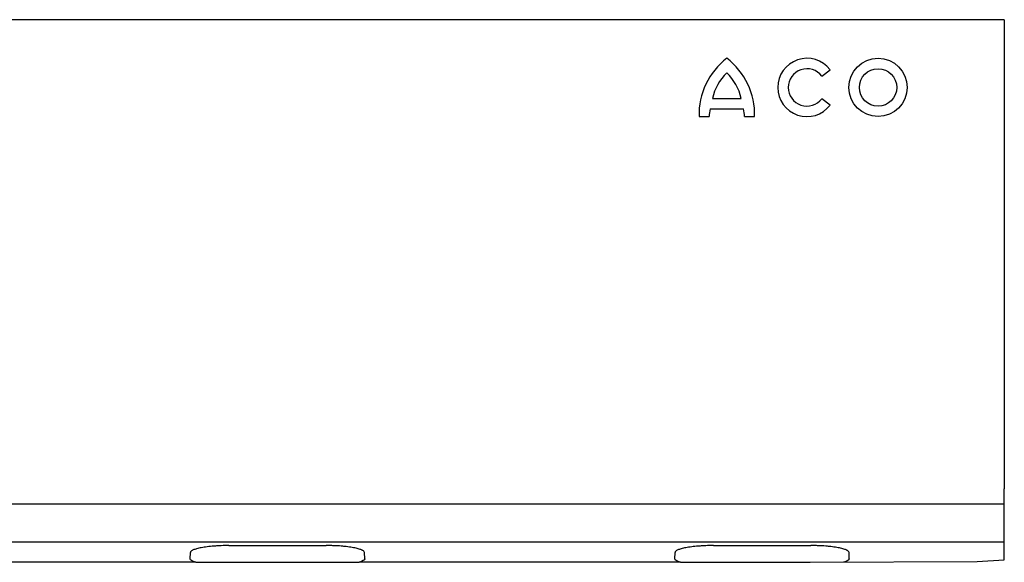
# Model space of a CAD drawing. Extents: x 11 to 3006, y 25 to 2120.
# Drawn here: x 1531 to 2039, y 881 to 1161 of the extents above; entities that cross this region are included whole.
import ezdxf

# ---------------------------------------------------------------- set-up
doc = ezdxf.new("R2010")
doc.units = 0
doc.header["$LTSCALE"] = 10
doc.header["$MEASUREMENT"] = 0
doc.layers.add('DUENN-18', color=94, linetype='CONTINUOUS')
doc.layers.add('SICHTBAR', color=7, linetype='CONTINUOUS')

msp = doc.modelspace()

# ---------------------------------------------------------------- linework, layer by layer
at = {"layer": 'DUENN-18'}
for p, q in [((1944.73, 1131.52), (1949.04, 1134.83)), ((1888.42, 1120.01), (1903.08, 1120.01)), ((1949.04, 1116.51), (1944.73, 1119.81)), ((1887.19, 1114.61), (1904.31, 1114.61)), ((1881.41, 1110.63), (1886.66, 1110.63)), ((1904.84, 1110.63), (1910.08, 1110.63)), ((2038.91, 910.64), (1038.91, 910.64)), ((2038.91, 890.95), (1038.91, 890.95)), ((1638.81, 889.27), (1689.02, 889.27)), ((1888.81, 889.27), (1939.02, 889.27)), ((1618.91, 882.47), (1619.02, 885.64)), ((1708.92, 882.47), (1708.81, 885.64)), ((1868.91, 882.47), (1869.02, 885.64)), ((1958.92, 882.47), (1958.81, 885.64))]:
    msp.add_line(p, q, dxfattribs=at)
for radius in [15.03, 9.65]:
    msp.add_circle((1973.78, 1125.67), radius, dxfattribs=at)
for centre, radius, start, end in [((1917.67, 1111.8), 36.27, 127.1775, 181.8349), ((1873.83, 1111.8), 36.27, 358.1651, 52.8225), ((1937.1, 1125.67), 15.04, 37.5, 322.5), ((1912.82, 1115.08), 24.9, 133.2905, 168.5703), ((1878.68, 1115.08), 24.9, 11.4297, 46.7095), ((1937.1, 1125.67), 9.62, 37.5, 322.5), ((1900.39, 1110.82), 13.73, 163.9754, 180.7579), ((1891.11, 1110.82), 13.73, 359.2421, 16.0246)]:
    msp.add_arc(centre, radius, start, end, dxfattribs=at)
at = {"layer": 'DUENN-18', "extrusion": (0, 0, -1)}
for centre, major_axis, start_param, end_param in [((1638.92, 882.44), (-20.01, 0.01), 5.736758, 6.289176), ((1688.91, 882.44), (-20.01, -0.01), 3.135602, 3.68802), ((1888.92, 882.44), (-20.01, 0.01), 5.736758, 6.289176), ((1938.91, 882.44), (-20.01, -0.01), 3.135602, 3.68802)]:
    msp.add_ellipse(centre, major_axis=major_axis, ratio=0.174211, start_param=start_param, end_param=end_param, dxfattribs=at)
at = {"layer": 'DUENN-18'}
for points, knots in [([(1638.81, 889.27), (1637.46, 889.27), (1636.15, 889.25), (1634.2, 889.18), (1633.56, 889.15), (1632.61, 889.09), (1632.29, 889.07), (1631.67, 889.03), (1631.36, 889.01), (1629.84, 888.89), (1628.7, 888.77), (1627.08, 888.57), (1626.55, 888.5), (1625.56, 888.34), (1625.09, 888.26), (1624.19, 888.09), (1623.77, 888), (1622.96, 887.82), (1622.58, 887.72), (1621.54, 887.42), (1620.95, 887.22), (1620.24, 886.9), (1620.03, 886.79), (1619.67, 886.56), (1619.52, 886.45), (1619.15, 886.11), (1619.03, 885.88), (1619.02, 885.64)], [0, 0, 0, 0, 0.125, 0.125, 0.1875, 0.1875, 0.21875, 0.21875, 0.25, 0.25, 0.375, 0.375, 0.4375, 0.4375, 0.5, 0.5, 0.5625, 0.5625, 0.625, 0.625, 0.75, 0.75, 0.8125, 0.8125, 0.875, 0.875, 1, 1, 1, 1]), ([(1708.81, 885.64), (1708.8, 885.88), (1708.67, 886.11), (1708.31, 886.45), (1708.16, 886.56), (1707.89, 886.72), (1707.8, 886.78), (1707.59, 886.89), (1707.47, 886.95), (1706.88, 887.22), (1706.29, 887.42), (1705.26, 887.72), (1704.88, 887.81), (1704.08, 888), (1703.65, 888.09), (1702.3, 888.34), (1701.31, 888.5), (1699.71, 888.7), (1699.15, 888.77), (1697.99, 888.88), (1697.39, 888.94), (1695.58, 889.08), (1694.32, 889.15), (1692.36, 889.22), (1691.7, 889.24), (1690.36, 889.27), (1689.69, 889.27), (1689.02, 889.27)], [0, 0, 0, 0, 0.125, 0.125, 0.1875, 0.1875, 0.21875, 0.21875, 0.25, 0.25, 0.375, 0.375, 0.4375, 0.4375, 0.5, 0.5, 0.625, 0.625, 0.6875, 0.6875, 0.75, 0.75, 0.875, 0.875, 0.9375, 0.9375, 1, 1, 1, 1]), ([(1888.81, 889.27), (1887.46, 889.27), (1886.15, 889.25), (1884.2, 889.18), (1883.56, 889.15), (1882.61, 889.09), (1882.29, 889.07), (1881.67, 889.03), (1881.36, 889.01), (1879.84, 888.89), (1878.7, 888.77), (1877.08, 888.57), (1876.55, 888.5), (1875.56, 888.34), (1875.09, 888.26), (1874.19, 888.09), (1873.77, 888), (1872.96, 887.82), (1872.58, 887.72), (1871.54, 887.42), (1870.95, 887.22), (1870.24, 886.9), (1870.03, 886.79), (1869.67, 886.56), (1869.52, 886.45), (1869.15, 886.11), (1869.03, 885.88), (1869.02, 885.64)], [0, 0, 0, 0, 0.125, 0.125, 0.1875, 0.1875, 0.21875, 0.21875, 0.25, 0.25, 0.375, 0.375, 0.4375, 0.4375, 0.5, 0.5, 0.5625, 0.5625, 0.625, 0.625, 0.75, 0.75, 0.8125, 0.8125, 0.875, 0.875, 1, 1, 1, 1]), ([(1958.81, 885.64), (1958.8, 885.88), (1958.67, 886.11), (1958.31, 886.45), (1958.16, 886.56), (1957.89, 886.72), (1957.8, 886.78), (1957.59, 886.89), (1957.47, 886.95), (1956.88, 887.22), (1956.29, 887.42), (1955.26, 887.72), (1954.88, 887.81), (1954.08, 888), (1953.65, 888.09), (1952.3, 888.34), (1951.31, 888.5), (1949.71, 888.7), (1949.15, 888.77), (1947.99, 888.88), (1947.39, 888.94), (1945.58, 889.08), (1944.32, 889.15), (1942.36, 889.22), (1941.7, 889.24), (1940.36, 889.27), (1939.69, 889.27), (1939.02, 889.27)], [0, 0, 0, 0, 0.125, 0.125, 0.1875, 0.1875, 0.21875, 0.21875, 0.25, 0.25, 0.375, 0.375, 0.4375, 0.4375, 0.5, 0.5, 0.625, 0.625, 0.6875, 0.6875, 0.75, 0.75, 0.875, 0.875, 0.9375, 0.9375, 1, 1, 1, 1])]:
    msp.add_open_spline(points, degree=3, knots=knots, dxfattribs=at)
at = {"layer": 'SICHTBAR'}
for p, q in [((2038.91, 1160.63), (1038.91, 1160.63)), ((2038.91, 1160.63), (2038.91, 918.58)), ((2038.91, 898.88), (2038.91, 918.58)), ((2038.91, 881.87), (2038.91, 898.88)), ((1621.82, 880.63), (1456.01, 880.63)), ((1621.82, 880.63), (1639.04, 880.63)), ((1639.04, 880.63), (1688.79, 880.63)), ((1688.79, 880.63), (1706.01, 880.63)), ((1871.82, 880.63), (1706.01, 880.63)), ((1871.82, 880.63), (1889.04, 880.63)), ((1889.04, 880.63), (1938.79, 880.63)), ((1938.79, 880.63), (2024.91, 880.97)), ((2024.91, 880.97), (2038.91, 881.87))]:
    msp.add_line(p, q, dxfattribs=at)

doc.saveas('drawing.dxf')
